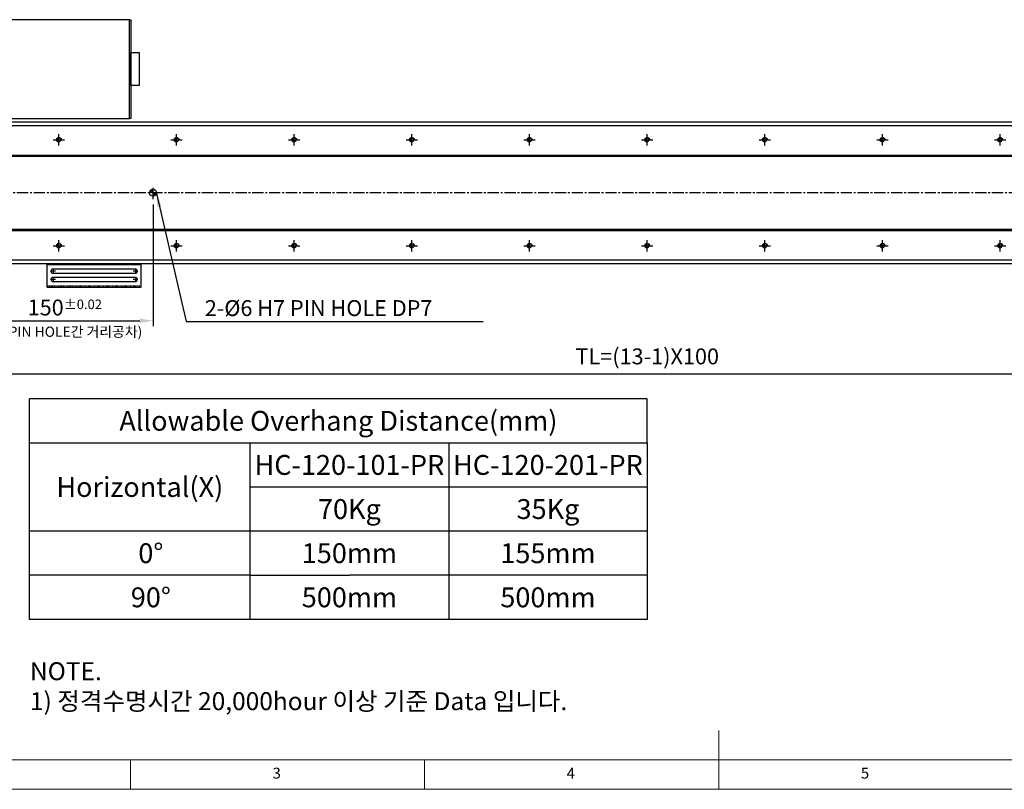
# Model space of a CAD drawing. Units: millimetres. Extents: x 10 to 6110, y 10 to 1395.
# Drawn here: x 441 to 1278, y 10 to 664 of the extents above; entities that cross this region are included whole.
import ezdxf

# ---------------------------------------------------------------- set-up
doc = ezdxf.new("R2010")
doc.units = ezdxf.units.MM
doc.header["$LTSCALE"] = 0.5
doc.header["$PDSIZE"] = -1
for name, pattern in [('CENTER', [2, 1.25, -0.25, 0.25, -0.25]), ('CENTER2', [28.575, 19.05, -3.175, 3.175, -3.175]), ('HIDDEN', [0.375, 0.25, -0.125])]:
    doc.linetypes.add(name, pattern=pattern)
for name, color, linetype in [('1', 3, 'CENTER2'), ('2', 5, 'HIDDEN'), ('CL', 1, 'CENTER'), ('표제란', 4, 'Continuous')]:
    doc.layers.add(name, color=color, linetype=linetype)
doc.styles.get("Standard").update_dxf_attribs({"font": 'romans.shx', "bigfont": 'whgtxt.shx'})
doc.dimstyles.new('A3', dxfattribs={"dimscale": 4.5, "dimtxt": 3, "dimasz": 2.5, "dimexe": 1, "dimexo": 1, "dimgap": 1, "dimtad": 1, "dimdec": 4, "dimdsep": 46, "dimtxsty": 'Standard', "dimcen": 0, "dimclrd": 4, "dimclre": 4, "dimclrt": 254, "dimazin": 2, "dimtfac": 1, "dimtdec": 4, "dimtmove": 0, "dimatfit": 3, "dimfxl": 1, "dimtolj": 1, "dimarcsym": 0})

# ---------------------------------------------------------------- blocks, each defined once
blk = doc.blocks.new('표제란2')
at = {"linetype": 'Continuous', "lineweight": 0}
blk.add_line((10, 20), (410, 20), dxfattribs=at)
at = {"layer": '표제란', "linetype": 'Continuous', "lineweight": 0}
for p, q in [((215, 20), (215, 30)), ((15, 25), (275, 25)), ((115, 25), (115, 20)), ((165, 20), (165, 25))]:
    blk.add_line(p, q, dxfattribs=at)
at = {"layer": '표제란', "linetype": 'Continuous', "lineweight": 0, "char_height": 1.85, "attachment_point": 1}
for s, insert in [('3', (139.17, 23.67)), ('4', (189.17, 23.67)), ('5', (239.17, 23.67))]:
    blk.add_mtext(s, dxfattribs=dict(at, insert=insert))
blk = doc.blocks.new('SHEET')
for p, q in [((611.02, 222.54), (331.02, 222.54)), ((331.02, 202.54), (331.02, 222.54)), ((611.02, 202.54), (611.02, 222.54)), ((331.02, 202.54), (611.02, 202.54)), ((331.02, 122.54), (331.02, 202.54)), ((431.02, 122.54), (431.02, 202.54)), ((521.02, 202.54), (521.02, 122.54)), ((611.02, 202.54), (611.02, 122.54)), ((611.02, 182.54), (431.02, 182.54)), ((611.02, 162.54), (331.02, 162.54)), ((431.02, 142.54), (331.02, 142.54)), ((431.02, 142.54), (476.02, 142.54)), ((611.02, 142.54), (476.02, 142.54)), ((611.02, 122.54), (331.02, 122.54))]:
    blk.add_line(p, q)
blk = doc.blocks.new('A$C667E6C74')
for p, q in [((20.2, 80), (0, 80)), ((0, 0), (0, 80)), ((1.2, 80), (1.2, 0)), ((20.2, 0), (20.2, 80)), ((4.95, 75), (4.95, 5)), ((8.45, 5), (8.45, 75)), ((11.95, 75), (11.95, 5)), ((15.45, 5), (15.45, 75)), ((20.2, 0), (0, 0))]:
    blk.add_line(p, q)
for centre, start, end in [((6.7, 75), 0, 180), ((13.7, 75), 0, 180), ((6.7, 5), 180, 0), ((13.7, 5), 180, 0)]:
    blk.add_arc(centre, 1.75, start, end)
at = {"layer": '1'}
for p, q in [((6.7, 77.04), (6.7, 72.96)), ((13.7, 77.04), (13.7, 72.96)), ((4.66, 75), (8.74, 75)), ((11.66, 75), (15.74, 75)), ((4.66, 5), (8.74, 5)), ((6.7, 7.04), (6.7, 2.96)), ((11.66, 5), (15.74, 5)), ((13.7, 7.04), (13.7, 2.96))]:
    blk.add_line(p, q, dxfattribs=at)
at = {"layer": '2'}
blk.add_line((19, 0), (19, 80), dxfattribs=at)
blk = doc.blocks.new('*D178')
at = {"color": 4, "lineweight": -2, "transparency": 16777216}
for p, q in [((404.28, 506.88), (404.28, 403.6)), ((554.28, 506.88), (554.28, 403.6)), ((415.53, 408.1), (543.03, 408.1))]:
    blk.add_line(p, q, dxfattribs=at)
at = {"color": 4, "transparency": 16777216}
for points in [[(415.53, 409.97), (415.53, 406.22), (404.28, 408.1)], [(543.03, 409.97), (543.03, 406.22), (554.28, 408.1)]]:
    blk.add_solid(points, dxfattribs=at)
at = {"layer": 'Defpoints', "color": 0, "transparency": 16777216}
for p in [(404.28, 511.38), (554.28, 511.38), (554.28, 408.1)]:
    blk.add_point(p, dxfattribs=at)
at = {"color": 254, "transparency": 16777216, "insert": (479.28, 419.35), "char_height": 13.5, "attachment_point": 5}
blk.add_mtext('\\A1;150{\\H8.100000;±0.02}', dxfattribs=at)
blk = doc.blocks.new('*D180')
at = {"color": 4, "lineweight": -2, "transparency": 16777216}
for p, q in [((374.28, 462.38), (374.28, 358.52)), ((1574.28, 462.38), (1574.28, 358.52)), ((385.53, 363.02), (1563.03, 363.02))]:
    blk.add_line(p, q, dxfattribs=at)
at = {"color": 4, "transparency": 16777216}
for points in [[(385.53, 364.9), (385.53, 361.15), (374.28, 363.02)], [(1563.03, 364.9), (1563.03, 361.15), (1574.28, 363.02)]]:
    blk.add_solid(points, dxfattribs=at)
at = {"layer": 'Defpoints', "color": 0, "transparency": 16777216}
for p in [(374.28, 466.88), (1574.28, 466.88), (1574.28, 363.02)]:
    blk.add_point(p, dxfattribs=at)
at = {"color": 254, "transparency": 16777216, "insert": (974.28, 377.81), "char_height": 13.5, "attachment_point": 5}
blk.add_mtext('\\A1;TL=(13-1)X100', dxfattribs=at)
blk = doc.blocks.new('A$C2E615F05')
blk.add_circle((5, 5), 1.62)
at = {"layer": '1', "linetype": 'CENTER', "ltscale": 2}
for p, q in [((5, 10), (5, 0)), ((10, 5), (0, 5))]:
    blk.add_line(p, q, dxfattribs=at)
at = {"layer": 'CL'}
blk.add_arc((5, 5), 2, 0, 270, dxfattribs=at)
blk = doc.blocks.new('*U164')
blk.add_blockref('A$C2E615F05', (-5, -5))
blk = doc.blocks.new('*U190')
at = {"color": 0, "linetype": 'ByBlock', "lineweight": -2, "transparency": 16777216, "extrusion": (0, 0, -1), "zscale": -1, "rotation": 270}
blk.add_blockref('*U164', (0, 0), dxfattribs=at)
blk = doc.blocks.new('*U191')
at = {"color": 0, "linetype": 'ByBlock', "lineweight": -2, "transparency": 16777216}
for p in [(0, 90), (100, 90), (200, 90), (300, 90), (400, 90), (500, 90), (600, 90), (700, 90), (800, 90), (900, 90), (1000, 90), (1100, 90), (1200, 90), (0, 0), (100, 0), (200, 0), (300, 0), (400, 0), (500, 0), (600, 0), (700, 0), (800, 0), (900, 0), (1000, 0), (1100, 0), (1200, 0)]:
    blk.add_blockref('*U190', p, dxfattribs=at)

msp = doc.modelspace()

# ---------------------------------------------------------------- hatches: boundary and pattern name
h = msp.add_hatch()
h.set_pattern_fill('JIS_WOOD', color=1)
h.set_pattern_definition([(45, (-66.06874, -4.74125), (-0.5, 0.5), [])])
h.paths.add_polyline_path([(554.27586, 519.87693), (554.27586, 516.87693), (551.27586, 516.87693, -0.414213562)])
h.paths.add_polyline_path([(554.27586, 513.87693), (554.27586, 516.87693), (557.27586, 516.87693, -0.414213562)])

# ---------------------------------------------------------------- linework, layer by layer
for p, q in [((364.27586, 573.87693), (1638.27586, 573.87693)), ((364.27586, 548.87693), (1638.27586, 548.87693)), ((364.27586, 547.87693), (1638.27586, 547.87693)), ((364.27586, 485.87693), (1638.27586, 485.87693)), ((364.27586, 484.87693), (1638.27586, 484.87693)), ((364.27586, 459.87693), (1638.27586, 459.87693))]:
    msp.add_line(p, q)
for points in [[(534.27586, 663.87693), (364.27586, 663.87693), (364.27586, 579.87693), (534.27586, 579.87693)], [(534.27586, 663.87693), (535.47586, 663.87693), (535.47586, 579.87693), (534.27586, 579.87693)], [(542.47586, 607.87693), (535.47586, 607.87693), (535.47586, 635.87693), (542.47586, 635.87693)], [(364.27586, 576.87693), (364.27586, 456.87693), (1638.27586, 456.87693), (1638.27586, 576.87693)]]:
    msp.add_lwpolyline(points, close=True)
msp.add_circle((554.27586, 516.87693), 3)
at = {"layer": '1'}
for p, q in [((554.27586, 511.37693), (554.27586, 522.37693)), ((1648.27586, 516.87693), (354.27586, 516.87693))]:
    msp.add_line(p, q, dxfattribs=at)

# ---------------------------------------------------------------- block references
for name, p, xscale, yscale, zscale in [('표제란2', (-40, -90), 5, 5, 5), ('SHEET', (-171.3811, -75.4203), 1.875, 1.875, 1.875)]:
    msp.add_blockref(name, p, dxfattribs=dict(xscale=xscale, yscale=yscale, zscale=zscale))
msp.add_blockref('*U191', (374.27586, 471.87693))
at = {"rotation": 270}
msp.add_blockref('A$C667E6C74', (464.27586, 456.87693), dxfattribs=at)

# ---------------------------------------------------------------- texts
at = {"color": 254, "attachment_point": 7}
for s, insert, char_height in [('\\A1;{\\C9;2-%%C6 H7 PIN HOLE DP7}', (598.23017, 412.09663), 13.5), ('\\A1;NOTE.\\P1) 정격수명시간 20,000hour 이상 기준 Data 입니다.', (449.64845, 77.25477), 15.2650967)]:
    msp.add_mtext(s, dxfattribs=dict(at, insert=insert, char_height=char_height))
at = {"color": 9, "insert": (545.12248, 391.73482), "char_height": 8.64, "attachment_point": 9}
msp.add_mtext('(PIN HOLE간 거리공차)', dxfattribs=at)
at = {"char_height": 16.875, "attachment_point": 5}
for s, insert in [('{\\fGulimChe|b0|i0|c129|p49;Allowable Overhang Distance(mm)}', (711.77684, 323.09186)), ('{\\fGulimChe|b0|i0|c129|p49;HC-120-101-PR}', (721.15184, 285.59186)), ('{\\fGulimChe|b0|i0|c129|p49;HC-120-201-PR}', (889.90184, 285.59186)), ('{\\fGulimChe|b0|i0|c129|p49;Horizontal(X)}', (543.02684, 266.84186)), ('{\\fGulimChe|b0|i0|c129|p49;70Kg}', (721.15184, 248.09186)), ('{\\fGulimChe|b0|i0|c129|p49;35Kg}', (889.90184, 248.09186)), ('{\\fGulimChe|b0|i0|c129|p49;0%%D}', (552.40184, 210.59186)), ('{\\fGulimChe|b0|i0|c129|p49;150mm}', (721.15184, 210.59186)), ('{\\fGulimChe|b0|i0|c129|p49;155mm}', (889.90184, 210.59186)), ('{\\fGulimChe|b0|i0|c129|p49;90%%D}', (552.40184, 173.09186)), ('{\\fGulimChe|b0|i0|c129|p49;500mm}', (721.15184, 173.09186)), ('{\\fGulimChe|b0|i0|c129|p49;500mm}', (889.90184, 173.09186))]:
    msp.add_mtext(s, dxfattribs=dict(at, insert=insert))

# ---------------------------------------------------------------- dimensions: what is measured, and where the dimension line sits
dim = msp.add_linear_dim(base=(554.27586, 408.09663), p1=(404.27586, 511.37693), p2=(554.27586, 511.37693), dimstyle='A3', override={"dimgap": 1, "dimtol": 1, "dimlim": 0, "dimtp": 0.02, "dimtm": 0.02, "dimtfac": 0.6})
dim.commit()
dim.dimension.update_dxf_attribs({"geometry": '*D178', "text_midpoint": (479.27586, 419.34663)})
dim = msp.add_linear_dim(base=(1574.27586, 363.02078), p1=(374.27586, 466.87693), p2=(1574.27586, 466.87693), text='TL=(13-1)X100', dimstyle='A3')
dim.commit()
dim.dimension.update_dxf_attribs({"geometry": '*D180', "text_midpoint": (974.27586, 377.80649)})

# ---------------------------------------------------------------- leaders
at = {"annotation_type": 0, "has_hookline": 1, "hookline_direction": 0, "text_width": 236.73214}
msp.add_leader([(557.17572, 516.10828), (582.48017, 407.59663), (593.73017, 407.59663)], dimstyle='A3', override={"dimgap": 1, "dimtad": 1}, dxfattribs=at)

doc.saveas('drawing.dxf')
